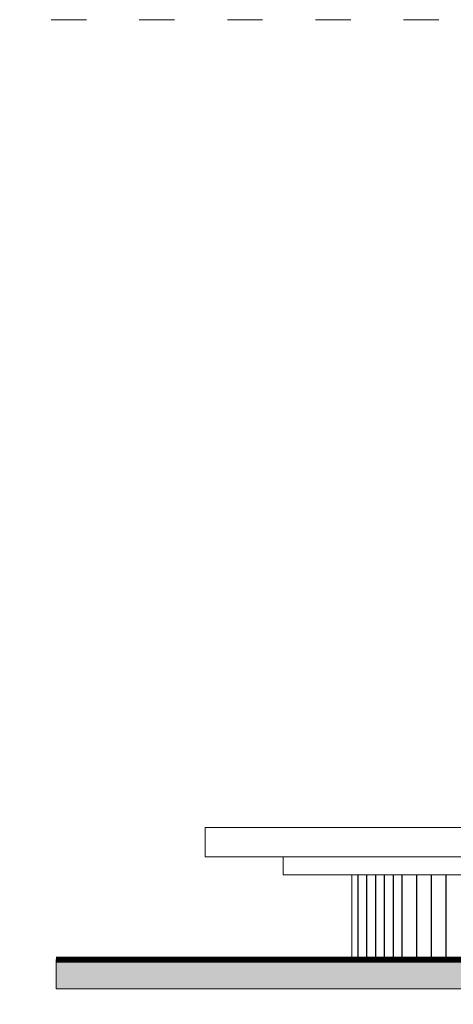
# Model space of a CAD drawing. Units: inches. Extents: x 25 to 1160, y 126 to 722.
# Drawn here: x 584 to 732, y 314 to 649 of the extents above; entities that cross this region are included whole.
import ezdxf

# ---------------------------------------------------------------- set-up
doc = ezdxf.new("R2010")
doc.units = ezdxf.units.IN
doc.header["$MEASUREMENT"] = 0
doc.linetypes.add('ACAD_ISO03W100', pattern=[30, 12, -18])
for name, color, linetype, lineweight in [('001_Dark_1 20', 7, 'Continuous', 0), ('08', 7, 'Continuous', 40), ('PislikMimar.com', 7, 'Continuous', 9)]:
    doc.layers.add(name, color=color, linetype=linetype, lineweight=lineweight)
doc.layers.add('002_Medium_1 20', color=251, linetype='Continuous')
doc.layers.add('003_Light_1 20', color=253, linetype='Continuous')

msp = doc.modelspace()

# ---------------------------------------------------------------- hatches: boundary and pattern name
at = {"layer": '003_Light_1 20'}
h = msp.add_hatch(color=256, dxfattribs=at)
h.paths.add_polyline_path([(1085.27, 329.18), (705.27, 329.18), (705.27, 319.18), (1085.27, 319.18)])
h.paths.add_polyline_path([(705.27, 329.18), (596.61, 329.18), (596.61, 319.18), (705.27, 319.18)])

# ---------------------------------------------------------------- linework, layer by layer
at = {"layer": '001_Dark_1 20'}
for p, q in [((647.35, 374.18), (647.35, 364.18)), ((647.35, 374.18), (1033.25, 374.18)), ((647.35, 364.18), (1033.25, 364.18)), ((673.94, 364.18), (673.94, 358.07)), ((673.94, 358.07), (1006.66, 358.07)), ((697.35, 358.07), (697.35, 329.18)), ((596.61, 329.18), (596.61, 319.18)), ((596.61, 329.18), (1085.27, 329.18)), ((596.61, 319.18), (1085.27, 319.18))]:
    msp.add_line(p, q, dxfattribs=at)
at = {"layer": '002_Medium_1 20'}
for p, q in [((699.35, 358.07), (699.35, 329.18)), ((702.35, 358.07), (702.35, 329.18)), ((705.35, 358.07), (705.35, 329.18)), ((708.35, 358.07), (708.35, 329.18)), ((711.35, 358.07), (711.35, 329.18)), ((714.35, 358.07), (714.35, 329.18)), ((719.35, 358.07), (719.35, 329.18)), ((724.35, 358.07), (724.35, 329.18)), ((729.35, 358.07), (729.35, 329.18))]:
    msp.add_line(p, q, dxfattribs=at)
at = {"layer": '08', "const_width": 2}
msp.add_lwpolyline([(596.61, 329.18), (1085.27, 329.18)], dxfattribs=at)
at = {"layer": 'PislikMimar.com', "color": 4, "linetype": 'ACAD_ISO03W100'}
msp.add_lwpolyline([(24.94, 649.3), (1160.3, 649.3), (1160.3, 126.32), (24.94, 126.32)], close=True, dxfattribs=at)

doc.saveas('drawing.dxf')
